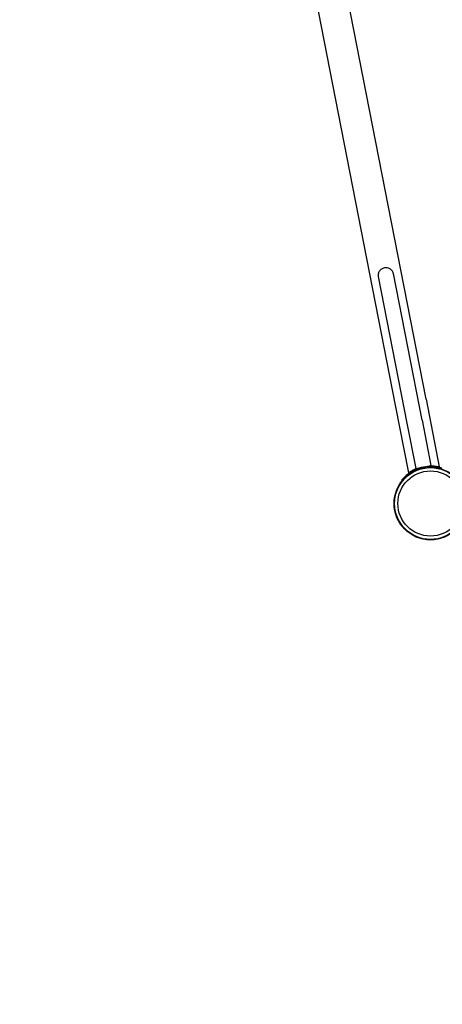
# Model space of a CAD drawing. Units: millimetres. Extents: x -5369 to 4956, y -3790 to 7316.
# Drawn here: x -1533 to -848, y 688 to 2287 of the extents above; entities that cross this region are included whole.
import ezdxf

# ---------------------------------------------------------------- set-up
doc = ezdxf.new("R2010")
doc.units = ezdxf.units.MM
doc.header["$LTSCALE"] = 700
for name, color, linetype in [('HAGS-Dim Plan', 7, 'Continuous'), ('HAGS-EN1176 Falling Space', 30, 'Continuous'), ('HAGS-Plan', 7, 'Continuous')]:
    doc.layers.add(name, color=color, linetype=linetype)
doc.styles.get("Standard").update_dxf_attribs({"font": 'arial.ttf', "height": 300})
doc.dimstyles.new('HAGS - Dim Plan', dxfattribs={"dimtxt": 300, "dimasz": 200, "dimexe": 1.25, "dimexo": 0.625, "dimgap": 150, "dimtad": 0, "dimlfac": 0.001, "dimrnd": 0.05, "dimzin": 1, "dimdsep": 46, "dimtxsty": 'Standard', "dimcen": 0.1, "dimse1": 1, "dimse2": 1, "dimclrd": 1, "dimadec": 0, "dimazin": 0, "dimtfac": 1, "dimtmove": 0, "dimatfit": 3, "dimfxl": 1, "dimarcsym": 0})

# ---------------------------------------------------------------- blocks, each defined once
blk = doc.blocks.new('*D8')
at = {"layer": 'Defpoints', "color": 0, "transparency": 16777216}
for p in [(-2149.4, 6547.9), (2925, 500), (-2149.4, -1555.2)]:
    blk.add_point(p, dxfattribs=at)
at = {"layer": 'HAGS-Dim Plan', "color": 1, "lineweight": -2, "transparency": 16777216}
for p, q in [((-1949.4, 6547.9), (-322.4, 6547.9)), ((2725, 6547.9), (1098, 6547.9))]:
    blk.add_line(p, q, dxfattribs=at)
at = {"layer": 'HAGS-Dim Plan', "color": 1, "transparency": 16777216}
for points in [[(-1949.4, 6581.2), (-1949.4, 6514.5), (-2149.4, 6547.9)], [(2725, 6581.2), (2725, 6514.5), (2925, 6547.9)]]:
    blk.add_solid(points, dxfattribs=at)
at = {"layer": 'HAGS-Dim Plan', "color": 0, "transparency": 16777216, "insert": (387.8, 6547.9), "char_height": 300, "attachment_point": 5}
blk.add_mtext('5.05m', dxfattribs=at)
blk = doc.blocks.new('*D9')
at = {"layer": 'Defpoints', "color": 0, "transparency": 16777216}
for p in [(-4130.5, 7119.5), (-4130.5, 3476.9), (4956, 500)]:
    blk.add_point(p, dxfattribs=at)
at = {"layer": 'HAGS-Dim Plan', "color": 1, "lineweight": -2, "transparency": 16777216}
for p, q in [((-3930.5, 7119.5), (-297.4, 7119.5)), ((4756, 7119.5), (1123, 7119.5))]:
    blk.add_line(p, q, dxfattribs=at)
at = {"layer": 'HAGS-Dim Plan', "color": 1, "transparency": 16777216}
for points in [[(-3930.5, 7152.9), (-3930.5, 7086.2), (-4130.5, 7119.5)], [(4756, 7152.9), (4756, 7086.2), (4956, 7119.5)]]:
    blk.add_solid(points, dxfattribs=at)
at = {"layer": 'HAGS-Dim Plan', "color": 0, "transparency": 16777216, "insert": (412.8, 7119.5), "char_height": 300, "attachment_point": 5}
blk.add_mtext('9.10m', dxfattribs=at)
blk = doc.blocks.new('*D11')
at = {"layer": 'Defpoints', "color": 0, "transparency": 16777216}
for p in [(-1430.5, 6176.9), (-5172.4, -3453.7), (-2787.7, -3453.7)]:
    blk.add_point(p, dxfattribs=at)
at = {"layer": 'HAGS-Dim Plan', "color": 1, "lineweight": -2, "transparency": 16777216}
for p, q in [((-5172.4, 5976.9), (-5172.4, 2071.8)), ((-5172.4, -3253.7), (-5172.4, 651.4))]:
    blk.add_line(p, q, dxfattribs=at)
at = {"layer": 'HAGS-Dim Plan', "color": 1, "transparency": 16777216}
for points in [[(-5205.8, 5976.9), (-5139.1, 5976.9), (-5172.4, 6176.9)], [(-5205.8, -3253.7), (-5139.1, -3253.7), (-5172.4, -3453.7)]]:
    blk.add_solid(points, dxfattribs=at)
at = {"layer": 'HAGS-Dim Plan', "color": 0, "transparency": 16777216, "insert": (-5172.4, 1361.6), "char_height": 300, "attachment_point": 5, "rotation": 90}
blk.add_mtext('9.65m', dxfattribs=at)
blk = doc.blocks.new('Plan UP Jillbrad')
at = {"layer": 'HAGS-Plan'}
for p, q in [((-873.8, 1670.3), (-1061, 2627.8)), ((-1110.8, 2618.1), (-923.7, 1660.6)), ((-880.3, 1636.2), (-926.9, 1874.6)), ((-951.4, 1869.8), (-904.9, 1631.4)), ((-873.8, 1670.3), (-852.4, 1560.7)), ((-923.7, 1660.6), (-902.3, 1550.9)), ((-904.9, 1631.4), (-890.5, 1557.8)), ((-880.3, 1636.2), (-865.9, 1562.6)), ((-890.5, 1557.8), (-865.9, 1562.6)), ((-913.4, 1539.1), (-912.5, 1538.3))]:
    blk.add_line(p, q, dxfattribs=at)
for radius in [59, 59, 58.3, 58.3, 52.9, 52.9]:
    blk.add_circle((-866.7, 1501.1), radius, dxfattribs=at)
for points, knots in [([(-941.4, 1883.6), (-942.3, 1883.5), (-943.1, 1883.2), (-944.8, 1882.5), (-945.6, 1882.1), (-947.7, 1880.7), (-948.8, 1879.5), (-950.6, 1876.9), (-951.2, 1875.3), (-951.7, 1872.4), (-951.7, 1871.1), (-951.4, 1869.8)], [-8.191982, -8.191982, -8.191982, -8.191982, -7.922988, -7.922988, -7.652142, -7.652142, -7.15327, -7.15327, -6.605649, -6.605649, -6.146545, -6.146545, -6.146545, -6.146545]), ([(-926.9, 1874.6), (-926.9, 1874.7), (-927, 1874.9), (-927.4, 1876.6), (-928.1, 1878.1), (-930.1, 1880.5), (-931.3, 1881.5), (-934, 1883), (-935.4, 1883.5), (-938.4, 1883.9), (-939.9, 1883.9), (-941.4, 1883.6)], [-2.045988, -2.045988, -2.045988, -2.045988, -1.983956, -1.983956, -1.43534, -1.43534, -0.926866, -0.926866, -0.454977, -0.454977, 0, 0, 0, 0]), ([(-847.5, 1558.2), (-849.1, 1558.7), (-850.4, 1559.1), (-851.4, 1559.4), (-851.7, 1559.4), (-851.9, 1559.5), (-852.1, 1559.6), (-852.2, 1559.6), (-852.2, 1559.6), (-852.3, 1559.6), (-852.3, 1559.6), (-852.3, 1559.6), (-852.4, 1559.6), (-855.4, 1560.4), (-858.7, 1560.9), (-862.2, 1561.2), (-862.3, 1561.2), (-862.4, 1561.2), (-862.5, 1561.2), (-867.7, 1561.5), (-873, 1561.2), (-878.2, 1560.2), (-883.2, 1559.2), (-888.1, 1557.6), (-892.7, 1555.4), (-892.8, 1555.3), (-893, 1555.3), (-893.1, 1555.2), (-895.5, 1554), (-897.7, 1552.8), (-899.7, 1551.5), (-899.7, 1551.5), (-899.7, 1551.4), (-899.8, 1551.4), (-899.8, 1551.4), (-899.8, 1551.4), (-899.8, 1551.4), (-899.8, 1551.4), (-899.8, 1551.4), (-899.9, 1551.4), (-901.3, 1550.4), (-903.4, 1548.9), (-905.9, 1546.8)], [0.0000001, 0.0000001, 0.0000001, 0.0000001, 0.0625, 0.0625, 0.0625, 0.078125, 0.078125, 0.078125, 0.0820312, 0.0820312, 0.0820312, 0.0839844, 0.0839844, 0.0839844, 0.2460937, 0.2460937, 0.2460937, 0.25, 0.25, 0.25, 0.4999999, 0.4999999, 0.4999999, 0.7421874, 0.7421874, 0.7421874, 0.7499999, 0.7499999, 0.7499999, 0.8710936, 0.8710936, 0.8710936, 0.8730468, 0.8730468, 0.8730468, 0.8740233, 0.8740233, 0.8740233, 0.8749999, 0.8749999, 0.8749999, 0.9999999, 0.9999999, 0.9999999, 0.9999999]), ([(-902.3, 1550.9), (-902.3, 1550.9), (-902.1, 1551.1), (-901.4, 1551.5), (-900.9, 1551.9), (-898.9, 1553.2), (-897, 1554.4), (-893.6, 1556.1), (-892.6, 1556.6), (-890.7, 1557.5), (-890, 1557.8), (-889.3, 1558.1)], [0, 0, 0, 0, 0.64112, 0.64112, 1.28224, 1.28224, 2.564481, 2.564481, 3.052772, 3.052772, 3.334142, 3.334142, 3.334142, 3.334142]), ([(-867.1, 1562.4), (-866.3, 1562.4), (-865.6, 1562.4), (-863.5, 1562.3), (-862.4, 1562.2), (-858.6, 1561.9), (-856.4, 1561.5), (-854, 1561), (-853.4, 1560.9), (-852.6, 1560.7), (-852.4, 1560.7), (-852.4, 1560.7)], [-11.372447, -11.372447, -11.372447, -11.372447, -11.091077, -11.091077, -10.602785, -10.602785, -9.320545, -9.320545, -8.679425, -8.679425, -8.038304, -8.038304, -8.038304, -8.038304]), ([(-905.9, 1546.8), (-906.8, 1546), (-907.7, 1545.2), (-909.2, 1543.7), (-909.9, 1543), (-910.9, 1542), (-911.2, 1541.6), (-911.7, 1541.1), (-911.8, 1540.9), (-912.5, 1540.1), (-912.9, 1539.7), (-913.2, 1539.4), (-913.2, 1539.3), (-913.4, 1539.1), (-913.4, 1539.1), (-913.4, 1539.1)], [-1.454396, -1.454396, -1.454396, -1.454396, -1.196391, -1.196391, -0.953983, -0.953983, -0.796598, -0.796598, -0.719352, -0.719352, -0.40903, -0.40903, -0.221889, -0.221889, 0, 0, 0, 0])]:
    blk.add_open_spline(points, degree=3, knots=knots, dxfattribs=at)

msp = doc.modelspace()

# ---------------------------------------------------------------- linework, layer by layer
at = {"layer": 'HAGS-EN1176 Falling Space'}
msp.add_lwpolyline([(-1911.55, 316.717), (-2250.616, 120.957, 0.213181), (-2968.578, -869.72), (-3518.792, -1187.386, 0.41421356), (-3884.817, -2553.411), (-3653.728, -2953.67, 0.41421356), (-2287.702, -3319.696), (-1737.489, -3002.03, 0.213181), (-520.556, -2875.595), (284.119, -2411.016, 0.20468319), (1467.205, -2090), (2000, -2090, 0.1316525), (3045, -1809.993), (3911.025, -1309.993, 0.55801178), (4015.064, 2245.798, 0.15243328), (3517.492, 3348.376, 0.25100853), (2345.226, 4177.205, 0.20846285), (1114.825, 4377.727, 1.5902337), (-2316.801, 926.546, 0.11263817), (-1924.474, 354.013, 0.00486116)], format="xyb", close=True, dxfattribs=at)

# ---------------------------------------------------------------- block references
at = {"layer": 'HAGS-Plan'}
msp.add_blockref('Plan UP Jillbrad', (0, 0), dxfattribs=at)

# ---------------------------------------------------------------- dimensions: what is measured, and where the dimension line sits
at = {"layer": 'HAGS-Dim Plan'}
for base, p1, p2, picture, middle in [((-4130.475, 7119.53), (4956.025, 500), (-4130.475, 3476.924), '*D9', (412.775, 7119.53)), ((-2149.395, 6547.866), (2925.039, 499.999), (-2149.395, -1555.15), '*D8', (387.822, 6547.866))]:
    dim = msp.add_linear_dim(base=base, p1=p1, p2=p2, dimstyle='HAGS - Dim Plan', override={"dimpost": 'm'}, dxfattribs=at)
    dim.commit()
    dim.dimension.update_dxf_attribs({"geometry": picture, "text_midpoint": middle})
dim = msp.add_linear_dim(base=(-5172.421, -3453.67), p1=(-1430.475, 6176.924), p2=(-2787.702, -3453.67), angle=90, dimstyle='HAGS - Dim Plan', override={"dimpost": 'm'}, dxfattribs=at)
dim.commit()
dim.dimension.update_dxf_attribs({"geometry": '*D11', "text_midpoint": (-5172.421, 1361.627)})

doc.saveas('drawing.dxf')
